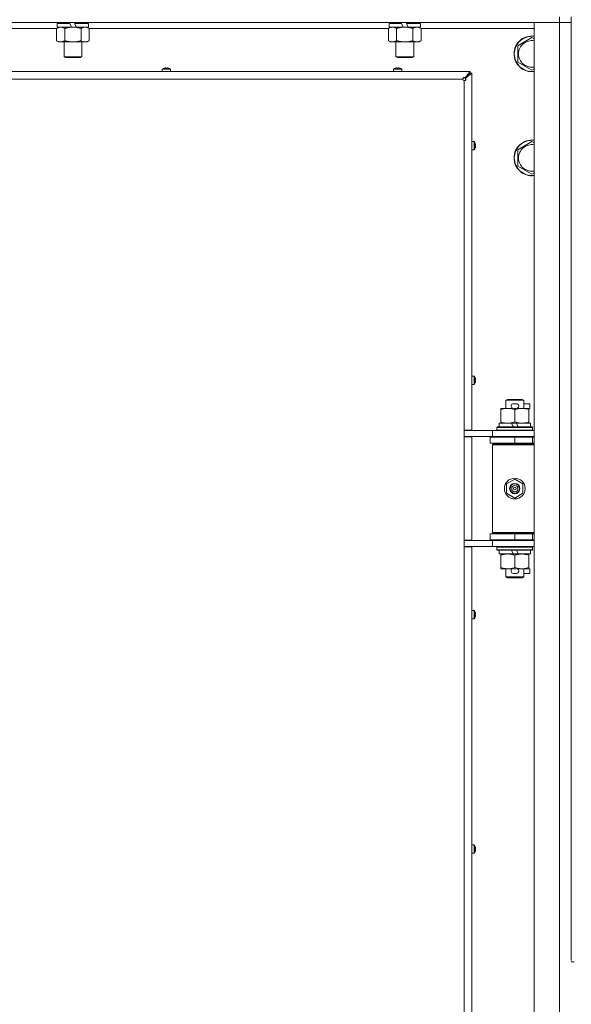
# Model space of a CAD drawing. Units: millimetres. Extents: x 0 to 29931, y -7 to 21000.
# Drawn here: x 17644 to 18015, y 14986 to 15648 of the extents above; entities that cross this region are included whole.
import ezdxf

# ---------------------------------------------------------------- set-up
doc = ezdxf.new("R2010")
doc.units = ezdxf.units.MM
doc.linetypes.add('K5LT_THIN', pattern=[0])
doc.layers.add('R', color=1, linetype='Continuous', true_color=0xff0000)
doc.layers.add('WELDING', color=7, linetype='Continuous', true_color=0xffffff)

msp = doc.modelspace()

# ---------------------------------------------------------------- linework, layer by layer
at = {"layer": 'R', "color": 7, "linetype": 'K5LT_THIN', "lineweight": 18}
for p, q in [((18007, 15650.15), (18007, 15646.15)), ((18015, 15650.15), (18015, 15015.15)), ((18007, 15646.15), (16683, 15646.15)), ((17668.83, 15642.15), (17467.57, 15642.15)), ((17668.83, 15642.3), (17670.3, 15643.15)), ((17668.83, 15642.3), (17668.83, 15634)), ((17669.3, 15645.65), (17669.3, 15643.15)), ((17677.62, 15645.65), (17669.3, 15645.65)), ((17678.79, 15643.15), (17669.3, 15643.15)), ((17673.8, 15646.15), (17673.8, 15645.65)), ((17674.32, 15642.3), (17674.32, 15634)), ((17678.79, 15643.15), (17677.62, 15645.65)), ((17678.79, 15643.15), (17679.8, 15643.15)), ((17679.8, 15643.15), (17682.1, 15643.15)), ((17682.1, 15643.15), (17680.93, 15645.65)), ((17690.3, 15645.65), (17680.93, 15645.65)), ((17690.3, 15643.15), (17682.1, 15643.15)), ((17685.28, 15642.3), (17685.28, 15634)), ((17685.8, 15646.15), (17685.8, 15645.65)), ((17690.77, 15642.3), (17689.3, 15643.15)), ((17690.3, 15645.65), (17690.3, 15643.15)), ((17690.77, 15642.3), (17690.77, 15634)), ((17892.03, 15642.15), (17690.77, 15642.15)), ((17892.03, 15642.3), (17893.5, 15643.15)), ((17892.03, 15642.3), (17892.03, 15634)), ((17892.5, 15645.65), (17892.5, 15643.15)), ((17900.82, 15645.65), (17892.5, 15645.65)), ((17901.99, 15643.15), (17892.5, 15643.15)), ((17897, 15646.15), (17897, 15645.65)), ((17897.52, 15642.3), (17897.52, 15634)), ((17901.99, 15643.15), (17900.82, 15645.65)), ((17901.99, 15643.15), (17903, 15643.15)), ((17903, 15643.15), (17905.3, 15643.15)), ((17905.3, 15643.15), (17904.13, 15645.65)), ((17913.5, 15645.65), (17904.13, 15645.65)), ((17913.5, 15643.15), (17905.3, 15643.15)), ((17908.48, 15642.3), (17908.48, 15634)), ((17909, 15646.15), (17909, 15645.65)), ((17913.97, 15642.3), (17912.5, 15643.15)), ((17913.5, 15645.65), (17913.5, 15643.15)), ((17913.97, 15642.3), (17913.97, 15634)), ((17990, 15642.15), (17913.97, 15642.15)), ((17990, 15646.15), (18007, 15646.15)), ((17990, 13745.15), (17990, 15646.15)), ((18015, 15646.15), (18007, 15646.15)), ((18007, 13745.15), (18007, 15646.15)), ((18007, 15646.15), (18015, 15646.15)), ((17979, 15630.63), (17988.5, 15636.12)), ((17988.5, 15636.12), (17990, 15635.25)), ((17668.83, 15634), (17670.3, 15633.15)), ((17679.8, 15633.15), (17670.3, 15633.15)), ((17673.8, 15633.15), (17673.8, 15623.23)), ((17689.3, 15633.15), (17679.8, 15633.15)), ((17685.8, 15633.15), (17685.8, 15623.23)), ((17690.77, 15634), (17689.3, 15633.15)), ((17892.03, 15634), (17893.5, 15633.15)), ((17903, 15633.15), (17893.5, 15633.15)), ((17897, 15633.15), (17897, 15623.23)), ((17912.5, 15633.15), (17903, 15633.15)), ((17909, 15633.15), (17909, 15623.23)), ((17913.97, 15634), (17912.5, 15633.15)), ((17979, 15625.15), (17979, 15630.63)), ((17685.8, 15623.23), (17673.8, 15623.23)), ((17673.8, 15623.23), (17674.8, 15622.65)), ((17684.8, 15622.65), (17674.8, 15622.65)), ((17685.8, 15623.23), (17684.8, 15622.65)), ((17909, 15623.23), (17897, 15623.23)), ((17897, 15623.23), (17898, 15622.65)), ((17908, 15622.65), (17898, 15622.65)), ((17909, 15623.23), (17908, 15622.65)), ((17979, 15619.67), (17979, 15625.15)), ((17741.39, 15615.55), (17741.39, 15615.56)), ((17742.39, 15615.55), (17742.37, 15615.65)), ((17743.09, 15615.65), (17743.08, 15615.55)), ((17744.08, 15615.56), (17744.08, 15615.55)), ((17896.86, 15615.55), (17896.85, 15615.56)), ((17897.85, 15615.55), (17897.84, 15615.65)), ((17898.56, 15615.65), (17898.55, 15615.55)), ((17899.55, 15615.56), (17899.54, 15615.55)), ((17988.5, 15614.18), (17979, 15619.67)), ((17383, 15613.35), (17947, 15613.35)), ((17739.93, 15614.78), (17739.93, 15613.35)), ((17745.53, 15614.78), (17739.93, 15614.78)), ((17745.53, 15613.35), (17739.93, 15613.35)), ((17745.44, 15614.95), (17740.02, 15614.95)), ((17745.53, 15614.78), (17745.53, 15613.35)), ((17895.4, 15614.78), (17895.4, 15613.35)), ((17901, 15614.78), (17895.4, 15614.78)), ((17901, 15613.35), (17895.4, 15613.35)), ((17900.91, 15614.95), (17895.49, 15614.95)), ((17901, 15614.78), (17901, 15613.35)), ((17943.67, 15609.02), (17947, 15613.35)), ((17943.67, 15608.82), (17947, 15612.15)), ((17947, 15612.15), (17943.67, 15608.82)), ((17943.67, 15609.02), (17943.67, 15608.82)), ((17943.87, 15608.82), (17943.67, 15608.82)), ((17948.2, 15612.15), (17943.87, 15608.82)), ((17947, 15613.35), (17947, 15612.15)), ((17947, 15612.15), (17948.2, 15612.15)), ((17948.2, 15612.15), (17948.2, 15371.9)), ((17990, 15615.05), (17988.5, 15614.18)), ((17942, 15608.15), (17388, 15608.15)), ((17943, 15371.9), (17943, 15607.15)), ((17949.63, 15566.15), (17948.2, 15566.15)), ((17949.63, 15560.55), (17949.63, 15566.15)), ((17949.8, 15560.64), (17949.8, 15566.06)), ((17950.4, 15564.69), (17950.41, 15564.7)), ((17950.4, 15563.7), (17950.5, 15563.71)), ((17950.5, 15562.99), (17950.4, 15563)), ((17979, 15560.63), (17988.5, 15566.12)), ((17988.5, 15566.12), (17990, 15565.25)), ((17949.63, 15560.55), (17948.2, 15560.55)), ((17950.41, 15562), (17950.4, 15562.01)), ((17979, 15555.15), (17979, 15560.63)), ((17979, 15549.67), (17979, 15555.15)), ((17988.5, 15544.18), (17979, 15549.67)), ((17990, 15545.05), (17988.5, 15544.18)), ((17949.63, 15408.39), (17948.2, 15408.39)), ((17949.63, 15402.79), (17949.63, 15408.39)), ((17949.8, 15402.88), (17949.8, 15408.29)), ((17950.4, 15406.93), (17950.41, 15406.93)), ((17950.4, 15405.93), (17950.5, 15405.95)), ((17950.5, 15405.23), (17950.4, 15405.24)), ((17950.41, 15404.24), (17950.4, 15404.24)), ((17949.63, 15402.79), (17948.2, 15402.79)), ((17971, 15392.07), (17972, 15392.65)), ((17983, 15392.07), (17971, 15392.07)), ((17971, 15392.07), (17971, 15386.65)), ((17982, 15392.65), (17972, 15392.65)), ((17983, 15392.07), (17982, 15392.65)), ((17983, 15392.07), (17983, 15386.65)), ((17967.5, 15385.8), (17967.5, 15386.65)), ((17967.5, 15386.65), (17972.25, 15386.65)), ((17967.5, 15385.8), (17967.5, 15377.5)), ((17972.25, 15386.65), (17975.54, 15386.65)), ((17976.1, 15389.75), (17978.1, 15389.75)), ((17976.14, 15386.55), (17978.05, 15386.55)), ((17977, 15385.8), (17977, 15377.5)), ((17978.66, 15386.65), (17981.75, 15386.65)), ((17981.75, 15386.65), (17986.5, 15386.65)), ((17983, 15389.75), (17987.2, 15389.75)), ((17986.5, 15386.65), (17986.5, 15385.8)), ((17986.5, 15386.55), (17987.2, 15386.55)), ((17986.5, 15385.8), (17986.5, 15377.5)), ((17987.2, 15389.75), (17987.2, 15386.55)), ((17966.5, 15376.65), (17966.5, 15374.15)), ((17974.82, 15376.65), (17966.5, 15376.65)), ((17967.5, 15376.65), (17967.5, 15377.5)), ((17975.99, 15374.15), (17974.82, 15376.65)), ((17978.13, 15376.65), (17974.82, 15376.65)), ((17979.3, 15374.15), (17978.13, 15376.65)), ((17987.5, 15376.65), (17978.13, 15376.65)), ((17986.5, 15377.5), (17986.5, 15376.65)), ((17987.5, 15376.65), (17987.5, 15374.15)), ((17948.2, 15371.9), (17943, 15371.9)), ((17943, 15371.9), (17943, 15367.4)), ((17943, 15371.65), (17962, 15371.65)), ((17962, 15371.65), (17990, 15371.65)), ((17962, 15367.65), (17962, 15371.65)), ((17965, 15373.85), (17965.17, 15374.15)), ((17965, 15373.85), (17965, 15371.95)), ((17989, 15373.85), (17965, 15373.85)), ((17989, 15371.95), (17965, 15371.95)), ((17965, 15371.95), (17965.17, 15371.65)), ((17988.83, 15374.15), (17965.17, 15374.15)), ((17989, 15373.85), (17988.83, 15374.15)), ((17989, 15371.95), (17988.83, 15371.65)), ((17989, 15373.85), (17989, 15371.95)), ((17943, 15367.65), (17962, 15367.65)), ((17943, 15297.9), (17943, 15367.4)), ((17948.2, 15367.4), (17943, 15367.4)), ((17947, 15367.4), (17947, 15367.65)), ((17948.2, 15367.4), (17948.2, 15297.9)), ((17960.5, 15367.15), (17977, 15367.15)), ((17960.5, 15363.15), (17960.5, 15367.15)), ((17962, 15367.65), (17990, 15367.65)), ((17971, 15367.65), (17971, 15367.15)), ((17977, 15363.15), (17977, 15367.15)), ((17977, 15367.15), (17989, 15367.15)), ((17983, 15367.65), (17983, 15367.15)), ((17989, 15363.15), (17989, 15367.15)), ((17989, 15367.15), (17990, 15367.15)), ((17960.5, 15363.15), (17977, 15363.15)), ((17962, 15362.15), (17962.5, 15362.65)), ((17962, 15362.15), (17962, 15303.15)), ((17990, 15362.15), (17962, 15362.15)), ((17990, 15362.65), (17962.5, 15362.65)), ((17971, 15363.15), (17971, 15362.65)), ((17977, 15363.15), (17989, 15363.15)), ((17983, 15363.15), (17983, 15362.65)), ((17989, 15363.15), (17990, 15363.15)), ((17971.5, 15335.83), (17977, 15339)), ((17977, 15339), (17982.5, 15335.83)), ((17971.5, 15329.47), (17971.5, 15335.83)), ((17982.5, 15335.83), (17982.5, 15329.47)), ((17977, 15326.3), (17971.5, 15329.47)), ((17982.5, 15329.47), (17977, 15326.3)), ((17943, 15297.9), (17943, 15293.4)), ((17948.2, 15297.9), (17943, 15297.9)), ((17962, 15297.65), (17943, 15297.65)), ((17947, 15297.65), (17947, 15297.9)), ((17977, 15302.15), (17960.5, 15302.15)), ((17960.5, 15302.15), (17960.5, 15298.15)), ((17977, 15298.15), (17960.5, 15298.15)), ((17990, 15303.15), (17962, 15303.15)), ((17962, 15303.15), (17962.5, 15302.65)), ((17962, 15297.65), (17962, 15293.65)), ((17990, 15297.65), (17962, 15297.65)), ((17990, 15302.65), (17962.5, 15302.65)), ((17971, 15302.65), (17971, 15302.15)), ((17971, 15298.15), (17971, 15297.65)), ((17989, 15302.15), (17977, 15302.15)), ((17977, 15302.15), (17977, 15298.15)), ((17989, 15298.15), (17977, 15298.15)), ((17983, 15302.65), (17983, 15302.15)), ((17983, 15298.15), (17983, 15297.65)), ((17990, 15302.15), (17989, 15302.15)), ((17989, 15302.15), (17989, 15298.15)), ((17990, 15298.15), (17989, 15298.15)), ((17962, 15293.65), (17943, 15293.65)), ((17943, 14734.9), (17943, 15293.4)), ((17948.2, 15293.4), (17943, 15293.4)), ((17948.2, 15293.4), (17948.2, 14734.9)), ((17990, 15293.65), (17962, 15293.65)), ((17965, 15293.35), (17965.17, 15293.65)), ((17965, 15293.35), (17965, 15291.45)), ((17989, 15293.35), (17965, 15293.35)), ((17989, 15291.45), (17965, 15291.45)), ((17965, 15291.45), (17965.17, 15291.15)), ((17988.83, 15291.15), (17965.17, 15291.15)), ((17966.5, 15291.15), (17966.5, 15288.65)), ((17975.99, 15288.65), (17974.82, 15291.15)), ((17979.3, 15288.65), (17978.13, 15291.15)), ((17987.5, 15291.15), (17987.5, 15288.65)), ((17989, 15293.35), (17988.83, 15293.65)), ((17989, 15291.45), (17988.83, 15291.15)), ((17989, 15293.35), (17989, 15291.45)), ((17975.99, 15288.65), (17966.5, 15288.65)), ((17967.5, 15287.8), (17967.5, 15288.65)), ((17967.5, 15287.8), (17967.5, 15279.5)), ((17975.99, 15288.65), (17979.3, 15288.65)), ((17977, 15287.8), (17977, 15279.5)), ((17987.5, 15288.65), (17979.3, 15288.65)), ((17986.5, 15288.65), (17986.5, 15287.8)), ((17986.5, 15287.8), (17986.5, 15279.5)), ((17967.5, 15278.65), (17967.5, 15279.5)), ((17972.25, 15278.65), (17967.5, 15278.65)), ((17971, 15278.65), (17971, 15273.23)), ((17975.54, 15278.65), (17972.25, 15278.65)), ((17976.14, 15278.75), (17978.05, 15278.75)), ((17986.5, 15278.65), (17978.66, 15278.65)), ((17983, 15278.65), (17983, 15273.23)), ((17986.5, 15279.5), (17986.5, 15278.65)), ((17986.5, 15278.75), (17987.2, 15278.75)), ((17987.2, 15278.75), (17987.2, 15275.55)), ((17983, 15273.23), (17971, 15273.23)), ((17971, 15273.23), (17972, 15272.65)), ((17982, 15272.65), (17972, 15272.65)), ((17976.1, 15275.55), (17978.1, 15275.55)), ((17983, 15273.23), (17982, 15272.65)), ((17983, 15275.55), (17987.2, 15275.55)), ((17949.63, 15250.62), (17948.2, 15250.62)), ((17948.2, 15245.02), (17948.2, 15250.62)), ((17949.63, 15245.02), (17948.2, 15245.02)), ((17949.63, 15245.02), (17949.63, 15250.62)), ((17949.8, 15245.11), (17949.8, 15250.53)), ((17950.4, 15249.16), (17950.41, 15249.17)), ((17950.4, 15248.17), (17950.5, 15248.18)), ((17950.5, 15247.46), (17950.4, 15247.48)), ((17950.41, 15246.47), (17950.4, 15246.48)), ((17949.63, 15092.86), (17948.2, 15092.86)), ((17948.2, 15087.26), (17948.2, 15092.86)), ((17949.63, 15087.26), (17949.63, 15092.86)), ((17949.8, 15087.35), (17949.8, 15092.77)), ((17949.63, 15087.26), (17948.2, 15087.26)), ((17950.4, 15091.4), (17950.41, 15091.41)), ((17950.4, 15090.41), (17950.5, 15090.42)), ((17950.5, 15089.7), (17950.4, 15089.71)), ((17950.41, 15088.71), (17950.4, 15088.72)), ((18017, 15014.15), (18015, 15014.15))]:
    msp.add_line(p, q, dxfattribs=at)
for radius in [7, 3.49, 3.49, 3.25, 3.19, 3.19, 2.1, 0.9]:
    msp.add_circle((17977, 15332.65), radius, dxfattribs=at)
for centre, radius, start, end in [((17988.5, 15625.15), 12, 82.81924, 180), ((17988.5, 15625.15), 11.83, 82.71351, 180), ((17988.5, 15625.15), 8.97, 80.37625, 180), ((17988.5, 15625.15), 12, 180, 277.18076), ((17988.5, 15625.15), 11.83, 180, 277.28649), ((17988.5, 15625.15), 8.97, 180, 279.62375), ((17742.73, 15610.75), 5, 105.63841, 122.79717), ((17742.73, 15610.75), 5, 57.20283, 74.36159), ((17898.2, 15610.75), 5, 105.63841, 122.79717), ((17898.2, 15610.75), 5, 57.20283, 74.36159), ((17740.13, 15614.78), 0.2, 122.79717, 180), ((17745.33, 15614.78), 0.2, 0, 57.20283), ((17895.6, 15614.78), 0.2, 122.79717, 180), ((17900.8, 15614.78), 0.2, 0, 57.20283), ((17943, 15608.15), 1, 180, 270), ((17949.63, 15565.95), 0.2, 32.79717, 90), ((17945.6, 15563.35), 5, 15.63841, 32.79717), ((17988.5, 15555.15), 12, 82.81924, 180), ((17988.5, 15555.15), 11.83, 82.71351, 180), ((17988.5, 15555.15), 8.97, 80.37625, 180), ((17949.63, 15560.75), 0.2, 270, 327.20283), ((17945.6, 15563.35), 5, 327.20283, 344.36159), ((17988.5, 15555.15), 12, 180, 277.18076), ((17988.5, 15555.15), 11.83, 180, 277.28649), ((17988.5, 15555.15), 8.97, 180, 279.62375), ((17949.63, 15408.19), 0.2, 32.79717, 90), ((17945.6, 15405.59), 5, 15.63841, 32.79717), ((17945.6, 15405.59), 5, 327.20283, 344.36159), ((17949.63, 15402.99), 0.2, 270, 327.20283), ((17976.1, 15388.15), 1.6, 90, 249.63587), ((17978.1, 15388.15), 1.6, 290.36413, 90), ((17989, 15359.15), 4, 90, 118.95665), ((17989, 15306.15), 4, 241.0466, 270), ((17976.1, 15277.15), 1.6, 110.36413, 270), ((17978.1, 15277.15), 1.6, 270, 69.63587), ((17949.63, 15250.42), 0.2, 32.79717, 90), ((17949.63, 15245.22), 0.2, 270, 327.20283), ((17945.6, 15247.82), 5, 15.63841, 32.79717), ((17945.6, 15247.82), 5, 327.20283, 344.36159), ((17949.63, 15092.66), 0.2, 32.79717, 90), ((17945.6, 15090.06), 5, 15.63841, 32.79717), ((17949.63, 15087.46), 0.2, 270, 327.20283), ((17945.6, 15090.06), 5, 327.20283, 344.36159)]:
    msp.add_arc(centre, radius, start, end, dxfattribs=at)
for centre, major_axis, ratio, start_param, end_param in [((17742.73, 15610.8), (-4.99, 0), 0.989534, 4.899268, 4.984755), ((17742.73, 15610.8), (-4.99, 0), 0.989534, 4.899268, 4.984755), ((17742.73, 15611.34), (-4.86, 0), 0.870724, 4.640976, 4.783802), ((17742.73, 15611.34), (-4.86, 0), 0.870724, 4.712389, 4.783802), ((17742.73, 15611.34), (-4.86, 0), 0.870724, 4.640976, 4.712389), ((17742.73, 15610.8), (-4.99, 0), 0.989534, 4.440023, 4.52551), ((17742.73, 15610.8), (-4.99, 0), 0.989534, 4.440023, 4.52551), ((17898.2, 15610.8), (-4.99, 0), 0.989534, 4.899268, 4.984755), ((17898.2, 15610.8), (-4.99, 0), 0.989534, 4.899268, 4.984755), ((17898.2, 15611.34), (-4.86, 0), 0.870724, 4.640976, 4.783802), ((17898.2, 15611.34), (-4.86, 0), 0.870724, 4.712389, 4.783802), ((17898.2, 15611.34), (-4.86, 0), 0.870724, 4.640976, 4.712389), ((17898.2, 15610.8), (-4.99, 0), 0.989534, 4.440023, 4.52551), ((17898.2, 15610.8), (-4.99, 0), 0.989534, 4.440023, 4.52551), ((17945.65, 15563.35), (0, 4.99), 0.989534, 4.899268, 4.984755), ((17945.65, 15563.35), (0, 4.99), 0.989534, 4.899268, 4.984755), ((17946.19, 15563.35), (0, 4.86), 0.870724, 4.712389, 4.783802), ((17946.19, 15563.35), (0, 4.86), 0.870724, 4.640976, 4.783802), ((17946.19, 15563.35), (0, 4.86), 0.870724, 4.640976, 4.712389), ((17945.65, 15563.35), (0, 4.99), 0.989534, 4.440023, 4.52551), ((17945.65, 15563.35), (0, 4.99), 0.989534, 4.440023, 4.52551), ((17945.65, 15405.59), (0, 4.99), 0.989534, 4.899268, 4.984755), ((17945.65, 15405.59), (0, 4.99), 0.989534, 4.899268, 4.984755), ((17946.19, 15405.59), (0, 4.86), 0.870724, 4.712389, 4.783802), ((17946.19, 15405.59), (0, 4.86), 0.870724, 4.640976, 4.783802), ((17946.19, 15405.59), (0, 4.86), 0.870724, 4.640976, 4.712389), ((17945.65, 15405.59), (0, 4.99), 0.989534, 4.440023, 4.52551), ((17945.65, 15405.59), (0, 4.99), 0.989534, 4.440023, 4.52551), ((17945.65, 15247.82), (0, 4.99), 0.989534, 4.899268, 4.984755), ((17945.65, 15247.82), (0, 4.99), 0.989534, 4.899268, 4.984755), ((17946.19, 15247.82), (0, 4.86), 0.870724, 4.712389, 4.783802), ((17946.19, 15247.82), (0, 4.86), 0.870724, 4.640976, 4.783802), ((17946.19, 15247.82), (0, 4.86), 0.870724, 4.640976, 4.712389), ((17945.65, 15247.82), (0, 4.99), 0.989534, 4.440023, 4.52551), ((17945.65, 15247.82), (0, 4.99), 0.989534, 4.440023, 4.52551), ((17945.65, 15090.06), (0, 4.99), 0.989534, 4.899268, 4.984755), ((17945.65, 15090.06), (0, 4.99), 0.989534, 4.899268, 4.984755), ((17946.19, 15090.06), (0, 4.86), 0.870724, 4.712389, 4.783802), ((17946.19, 15090.06), (0, 4.86), 0.870724, 4.640976, 4.783802), ((17946.19, 15090.06), (0, 4.86), 0.870724, 4.640976, 4.712389), ((17945.65, 15090.06), (0, 4.99), 0.989534, 4.440023, 4.52551), ((17945.65, 15090.06), (0, 4.99), 0.989534, 4.440023, 4.52551)]:
    msp.add_ellipse(centre, major_axis=major_axis, ratio=ratio, start_param=start_param, end_param=end_param, dxfattribs=at)
at = {"layer": 'WELDING', "color": 7, "linetype": 'K5LT_THIN', "lineweight": 18}
for points, knots in [([(17671.57, 15643.15), (17671.45, 15643.15), (17671.2, 15643.14), (17670.83, 15643.09), (17670.46, 15643.01), (17670, 15642.87), (17669.46, 15642.64), (17669.03, 15642.42), (17668.83, 15642.3)], [0, 0, 0, 0, 1.192024, 2.404251, 3.60809, 4.765234, 6.955738, 9, 9, 9, 9]), ([(17674.32, 15642.3), (17674.03, 15642.47), (17673.59, 15642.69), (17673.03, 15642.9), (17672.64, 15643.02), (17672.29, 15643.09), (17671.93, 15643.14), (17671.69, 15643.15), (17671.57, 15643.15)], [0, 0, 0, 0, 2.905563, 4.375924, 5.511195, 6.679161, 7.850161, 9, 9, 9, 9]), ([(17679.8, 15643.15), (17679.74, 15643.15), (17679.62, 15643.15), (17679.44, 15643.15), (17679.27, 15643.14), (17679.09, 15643.14), (17678.91, 15643.13), (17678.68, 15643.11), (17678.26, 15643.08), (17677.79, 15643.03), (17677.32, 15642.97), (17676.97, 15642.91), (17676.61, 15642.85), (17676.25, 15642.78), (17675.89, 15642.7), (17675.55, 15642.63), (17675.23, 15642.55), (17674.92, 15642.47), (17674.62, 15642.39), (17674.42, 15642.33), (17674.32, 15642.3)], [0, 0, 0, 0, 0.13683, 0.27366, 0.41049, 0.54732, 0.68415, 0.820981, 1.094641, 1.641961, 1.915621, 2.189281, 2.472595, 2.755908, 3.039221, 3.322535, 3.565256, 3.807977, 4.050698, 4.293419, 4.293419, 4.293419, 4.293419]), ([(17685.28, 15642.3), (17685.18, 15642.33), (17684.92, 15642.41), (17684.57, 15642.5), (17684.25, 15642.58), (17683.93, 15642.65), (17683.57, 15642.74), (17683.22, 15642.81), (17682.98, 15642.85), (17682.75, 15642.89), (17682.47, 15642.94), (17682.04, 15643), (17681.58, 15643.06), (17681.08, 15643.1), (17680.72, 15643.13), (17680.44, 15643.14), (17680.23, 15643.14), (17680.01, 15643.15), (17679.87, 15643.15), (17679.8, 15643.15)], [0, 0, 0, 0, 0.253231, 0.633077, 0.823001, 1.012924, 1.39277, 1.683866, 1.829413, 1.974961, 2.22598, 2.476999, 2.979038, 3.307633, 3.636228, 3.800526, 3.964824, 4.129121, 4.293419, 4.293419, 4.293419, 4.293419]), ([(17688.03, 15643.15), (17687.9, 15643.15), (17687.65, 15643.14), (17687.28, 15643.09), (17686.92, 15643.01), (17686.45, 15642.87), (17685.91, 15642.64), (17685.49, 15642.42), (17685.28, 15642.3)], [0, 0, 0, 0, 1.192024, 2.404251, 3.60809, 4.765234, 6.955738, 9, 9, 9, 9]), ([(17690.77, 15642.3), (17690.48, 15642.47), (17690.05, 15642.69), (17689.48, 15642.9), (17689.1, 15643.02), (17688.74, 15643.09), (17688.38, 15643.14), (17688.15, 15643.15), (17688.03, 15643.15)], [0, 0, 0, 0, 2.905563, 4.375924, 5.511195, 6.679161, 7.850161, 9, 9, 9, 9]), ([(17894.77, 15643.15), (17894.65, 15643.15), (17894.4, 15643.14), (17894.03, 15643.09), (17893.66, 15643.01), (17893.2, 15642.87), (17892.66, 15642.64), (17892.23, 15642.42), (17892.03, 15642.3)], [0, 0, 0, 0, 1.192024, 2.404251, 3.60809, 4.765234, 6.955738, 9, 9, 9, 9]), ([(17897.52, 15642.3), (17897.23, 15642.47), (17896.79, 15642.69), (17896.23, 15642.9), (17895.84, 15643.02), (17895.49, 15643.09), (17895.13, 15643.14), (17894.89, 15643.15), (17894.77, 15643.15)], [0, 0, 0, 0, 2.905563, 4.375924, 5.511195, 6.679161, 7.850161, 9, 9, 9, 9]), ([(17903, 15643.15), (17902.94, 15643.15), (17902.82, 15643.15), (17902.64, 15643.15), (17902.47, 15643.14), (17902.29, 15643.14), (17902.11, 15643.13), (17901.88, 15643.11), (17901.46, 15643.08), (17900.99, 15643.03), (17900.52, 15642.97), (17900.17, 15642.91), (17899.81, 15642.85), (17899.45, 15642.78), (17899.09, 15642.7), (17898.75, 15642.63), (17898.43, 15642.55), (17898.12, 15642.47), (17897.82, 15642.39), (17897.62, 15642.33), (17897.52, 15642.3)], [0, 0, 0, 0, 0.13683, 0.27366, 0.41049, 0.54732, 0.68415, 0.820981, 1.094641, 1.641961, 1.915621, 2.189281, 2.472595, 2.755908, 3.039221, 3.322535, 3.565256, 3.807977, 4.050698, 4.293419, 4.293419, 4.293419, 4.293419]), ([(17908.48, 15642.3), (17908.38, 15642.33), (17908.12, 15642.41), (17907.77, 15642.5), (17907.45, 15642.58), (17907.13, 15642.65), (17906.77, 15642.74), (17906.42, 15642.81), (17906.18, 15642.85), (17905.95, 15642.89), (17905.67, 15642.94), (17905.24, 15643), (17904.78, 15643.06), (17904.28, 15643.1), (17903.92, 15643.13), (17903.64, 15643.14), (17903.43, 15643.14), (17903.21, 15643.15), (17903.07, 15643.15), (17903, 15643.15)], [0, 0, 0, 0, 0.253231, 0.633077, 0.823001, 1.012924, 1.39277, 1.683866, 1.829413, 1.974961, 2.22598, 2.476999, 2.979038, 3.307633, 3.636228, 3.800526, 3.964824, 4.129121, 4.293419, 4.293419, 4.293419, 4.293419]), ([(17911.23, 15643.15), (17911.1, 15643.15), (17910.85, 15643.14), (17910.48, 15643.09), (17910.12, 15643.01), (17909.65, 15642.87), (17909.11, 15642.64), (17908.69, 15642.42), (17908.48, 15642.3)], [0, 0, 0, 0, 1.192024, 2.404251, 3.60809, 4.765234, 6.955738, 9, 9, 9, 9]), ([(17913.97, 15642.3), (17913.68, 15642.47), (17913.25, 15642.69), (17912.68, 15642.9), (17912.3, 15643.02), (17911.94, 15643.09), (17911.58, 15643.14), (17911.35, 15643.15), (17911.23, 15643.15)], [0, 0, 0, 0, 2.905563, 4.375924, 5.511195, 6.679161, 7.850161, 9, 9, 9, 9]), ([(17668.83, 15634), (17669.15, 15633.81), (17669.62, 15633.58), (17670.2, 15633.37), (17670.54, 15633.27), (17670.84, 15633.21), (17671.19, 15633.16), (17671.54, 15633.14), (17671.9, 15633.16), (17672.21, 15633.2), (17672.54, 15633.26), (17672.99, 15633.38), (17673.6, 15633.61), (17674.06, 15633.85), (17674.32, 15634)], [0, 0, 0, 0, 2.72415, 3.912285, 4.716446, 5.530362, 6.353984, 7.500189, 8.40607, 9.211142, 9.998759, 11.128707, 12.847273, 15, 15, 15, 15]), ([(17674.32, 15634), (17674.38, 15633.98), (17674.5, 15633.95), (17674.68, 15633.89), (17674.87, 15633.84), (17675.11, 15633.78), (17675.42, 15633.7), (17675.76, 15633.62), (17676.07, 15633.56), (17676.35, 15633.5), (17676.58, 15633.46), (17676.76, 15633.42), (17676.97, 15633.39), (17677.26, 15633.34), (17677.62, 15633.29), (17677.99, 15633.25), (17678.47, 15633.2), (17678.96, 15633.17), (17679.44, 15633.15), (17679.68, 15633.15), (17679.8, 15633.15)], [0, 0, 0, 0, 0.14736, 0.294719, 0.442079, 0.589439, 0.884158, 1.178877, 1.396237, 1.613598, 1.830958, 1.939638, 2.048318, 2.328827, 2.609337, 2.889846, 3.170356, 3.731374, 4.011884, 4.292393, 4.292393, 4.292393, 4.292393]), ([(17679.8, 15633.15), (17679.98, 15633.15), (17680.35, 15633.16), (17680.9, 15633.18), (17681.45, 15633.23), (17681.94, 15633.29), (17682.3, 15633.34), (17682.53, 15633.37), (17682.7, 15633.4), (17682.88, 15633.43), (17683.05, 15633.46), (17683.22, 15633.49), (17683.41, 15633.53), (17683.63, 15633.58), (17683.95, 15633.65), (17684.26, 15633.72), (17684.58, 15633.8), (17684.81, 15633.87), (17685.05, 15633.93), (17685.21, 15633.98), (17685.28, 15634)], [0, 0, 0, 0, 0.426692, 0.853385, 1.280077, 1.70677, 1.976977, 2.112081, 2.247185, 2.382289, 2.517392, 2.652496, 2.7876, 2.975699, 3.163798, 3.539996, 3.728096, 3.916195, 4.104294, 4.292393, 4.292393, 4.292393, 4.292393]), ([(17685.28, 15634), (17685.61, 15633.81), (17686.08, 15633.58), (17686.65, 15633.37), (17687, 15633.27), (17687.3, 15633.21), (17687.64, 15633.16), (17688, 15633.14), (17688.35, 15633.16), (17688.66, 15633.2), (17689, 15633.26), (17689.44, 15633.38), (17690.05, 15633.61), (17690.51, 15633.85), (17690.77, 15634)], [0, 0, 0, 0, 2.72415, 3.912285, 4.716446, 5.530362, 6.353984, 7.500189, 8.40607, 9.211142, 9.998759, 11.128707, 12.847273, 15, 15, 15, 15]), ([(17892.03, 15634), (17892.35, 15633.81), (17892.82, 15633.58), (17893.4, 15633.37), (17893.74, 15633.27), (17894.04, 15633.21), (17894.39, 15633.16), (17894.74, 15633.14), (17895.1, 15633.16), (17895.41, 15633.2), (17895.74, 15633.26), (17896.19, 15633.38), (17896.8, 15633.61), (17897.26, 15633.85), (17897.52, 15634)], [0, 0, 0, 0, 2.72415, 3.912285, 4.716446, 5.530362, 6.353984, 7.500189, 8.40607, 9.211142, 9.998759, 11.128707, 12.847273, 15, 15, 15, 15]), ([(17897.52, 15634), (17897.58, 15633.98), (17897.7, 15633.95), (17897.88, 15633.89), (17898.07, 15633.84), (17898.31, 15633.78), (17898.62, 15633.7), (17898.96, 15633.62), (17899.27, 15633.56), (17899.55, 15633.5), (17899.78, 15633.46), (17899.96, 15633.42), (17900.17, 15633.39), (17900.46, 15633.34), (17900.82, 15633.29), (17901.19, 15633.25), (17901.67, 15633.2), (17902.16, 15633.17), (17902.64, 15633.15), (17902.88, 15633.15), (17903, 15633.15)], [0, 0, 0, 0, 0.14736, 0.294719, 0.442079, 0.589439, 0.884158, 1.178877, 1.396237, 1.613598, 1.830958, 1.939638, 2.048318, 2.328827, 2.609337, 2.889846, 3.170356, 3.731374, 4.011884, 4.292393, 4.292393, 4.292393, 4.292393]), ([(17903, 15633.15), (17903.18, 15633.15), (17903.55, 15633.16), (17904.1, 15633.18), (17904.65, 15633.23), (17905.14, 15633.29), (17905.5, 15633.34), (17905.73, 15633.37), (17905.9, 15633.4), (17906.08, 15633.43), (17906.25, 15633.46), (17906.42, 15633.49), (17906.61, 15633.53), (17906.83, 15633.58), (17907.15, 15633.65), (17907.46, 15633.72), (17907.78, 15633.8), (17908.01, 15633.87), (17908.25, 15633.93), (17908.41, 15633.98), (17908.48, 15634)], [0, 0, 0, 0, 0.426692, 0.853385, 1.280077, 1.70677, 1.976977, 2.112081, 2.247185, 2.382289, 2.517392, 2.652496, 2.7876, 2.975699, 3.163798, 3.539996, 3.728096, 3.916195, 4.104294, 4.292393, 4.292393, 4.292393, 4.292393]), ([(17908.48, 15634), (17908.81, 15633.81), (17909.28, 15633.58), (17909.85, 15633.37), (17910.2, 15633.27), (17910.5, 15633.21), (17910.84, 15633.16), (17911.2, 15633.14), (17911.55, 15633.16), (17911.86, 15633.2), (17912.2, 15633.26), (17912.64, 15633.38), (17913.25, 15633.61), (17913.71, 15633.85), (17913.97, 15634)], [0, 0, 0, 0, 2.72415, 3.912285, 4.716446, 5.530362, 6.353984, 7.500189, 8.40607, 9.211142, 9.998759, 11.128707, 12.847273, 15, 15, 15, 15]), ([(17942, 15608.15), (17942, 15608.22), (17942.01, 15608.36), (17942.06, 15608.55), (17942.12, 15608.72), (17942.2, 15608.87), (17942.31, 15609), (17942.43, 15609.12), (17942.57, 15609.21), (17942.72, 15609.27), (17942.87, 15609.31), (17943.02, 15609.32), (17943.18, 15609.3), (17943.32, 15609.26), (17943.46, 15609.19), (17943.57, 15609.11), (17943.64, 15609.05), (17943.67, 15609.02)], [0, 0, 0, 0, 1.470867, 2.756302, 3.913126, 5.112062, 6.359704, 7.595701, 8.829867, 10.050416, 11.257472, 12.455125, 13.649414, 14.853025, 16.044355, 17.09644, 18, 18, 18, 18]), ([(17942, 15608.15), (17942, 15608.21), (17942.01, 15608.32), (17942.06, 15608.47), (17942.13, 15608.6), (17942.22, 15608.72), (17942.33, 15608.82), (17942.46, 15608.91), (17942.61, 15608.98), (17942.77, 15609.03), (17942.93, 15609.05), (17943.09, 15609.05), (17943.25, 15609.02), (17943.41, 15608.97), (17943.55, 15608.91), (17943.63, 15608.85), (17943.67, 15608.82)], [0, 0, 0, 0, 1.431968, 2.683968, 3.812303, 4.983484, 6.206496, 7.424194, 8.64762, 9.864829, 11.074261, 12.279315, 13.489232, 14.680729, 15.853079, 17, 17, 17, 17]), ([(17943.67, 15608.82), (17943.71, 15608.77), (17943.78, 15608.67), (17943.84, 15608.5), (17943.88, 15608.34), (17943.9, 15608.18), (17943.89, 15608.02), (17943.86, 15607.86), (17943.81, 15607.7), (17943.73, 15607.56), (17943.64, 15607.44), (17943.52, 15607.33), (17943.39, 15607.24), (17943.25, 15607.19), (17943.12, 15607.16), (17943.04, 15607.15), (17943, 15607.15)], [0, 0, 0, 0, 1.502176, 2.810833, 3.971347, 5.157416, 6.374463, 7.578465, 8.792784, 10.013189, 11.236206, 12.450171, 13.65881, 14.963383, 16.078753, 17, 17, 17, 17]), ([(17943.87, 15608.82), (17943.92, 15608.77), (17944, 15608.67), (17944.09, 15608.52), (17944.14, 15608.37), (17944.17, 15608.22), (17944.17, 15608.07), (17944.14, 15607.92), (17944.08, 15607.77), (17944, 15607.63), (17943.9, 15607.5), (17943.77, 15607.39), (17943.62, 15607.3), (17943.45, 15607.22), (17943.28, 15607.18), (17943.13, 15607.15), (17943.04, 15607.15), (17943, 15607.15)], [0, 0, 0, 0, 1.504505, 2.81434, 3.972756, 5.153591, 6.361741, 7.555487, 8.761047, 9.978755, 11.210245, 12.448996, 13.683637, 14.911265, 16.210718, 17.240384, 18, 18, 18, 18]), ([(17972.25, 15386.65), (17971.94, 15386.65), (17971.33, 15386.63), (17970.56, 15386.54), (17969.7, 15386.4), (17968.73, 15386.18), (17967.91, 15385.94), (17967.5, 15385.8)], [0, 0, 0, 0, 1.523216, 3.057663, 3.814901, 5.878539, 8, 8, 8, 8]), ([(17977, 15385.8), (17976.57, 15385.94), (17975.83, 15386.17), (17974.82, 15386.4), (17974, 15386.53), (17973.26, 15386.62), (17972.68, 15386.65), (17972.34, 15386.65), (17972.25, 15386.65)], [0, 0, 0, 0, 2.494996, 4.309231, 5.73815, 7.133977, 8.472011, 9, 9, 9, 9]), ([(17981.75, 15386.65), (17981.54, 15386.65), (17981.1, 15386.64), (17980.46, 15386.59), (17979.83, 15386.51), (17979.02, 15386.37), (17978.08, 15386.14), (17977.35, 15385.92), (17977, 15385.8)], [0, 0, 0, 0, 1.192024, 2.404251, 3.60809, 4.765234, 6.955738, 9, 9, 9, 9]), ([(17986.5, 15385.8), (17986, 15385.97), (17985.25, 15386.19), (17984.27, 15386.4), (17983.61, 15386.52), (17982.99, 15386.59), (17982.37, 15386.64), (17981.95, 15386.65), (17981.75, 15386.65)], [0, 0, 0, 0, 2.905563, 4.375924, 5.511195, 6.679161, 7.850161, 9, 9, 9, 9]), ([(17967.5, 15377.5), (17968.08, 15377.31), (17968.92, 15377.06), (17970.03, 15376.84), (17970.76, 15376.73), (17971.49, 15376.67), (17971.98, 15376.65), (17972.25, 15376.65)], [0, 0, 0, 0, 3.005828, 4.318193, 5.5895, 6.632109, 8, 8, 8, 8]), ([(17972.25, 15376.65), (17972.57, 15376.65), (17973.11, 15376.67), (17973.96, 15376.76), (17974.87, 15376.91), (17975.92, 15377.16), (17976.65, 15377.38), (17977, 15377.5)], [0, 0, 0, 0, 1.597458, 2.676777, 4.235764, 6.182879, 8, 8, 8, 8]), ([(17977, 15377.5), (17977.56, 15377.31), (17978.37, 15377.08), (17979.37, 15376.87), (17979.97, 15376.77), (17980.49, 15376.71), (17981.08, 15376.66), (17981.7, 15376.64), (17982.31, 15376.66), (17982.76, 15376.69), (17983.26, 15376.74), (17983.9, 15376.83), (17985.04, 15377.05), (17985.92, 15377.31), (17986.5, 15377.5)], [0, 0, 0, 0, 2.72415, 3.912285, 4.716446, 5.530362, 6.353984, 7.500189, 8.40607, 9.211142, 9.605533, 10.761675, 12.184093, 15, 15, 15, 15]), ([(17972.25, 15288.65), (17971.94, 15288.65), (17971.33, 15288.63), (17970.56, 15288.54), (17969.7, 15288.4), (17968.73, 15288.18), (17967.91, 15287.94), (17967.5, 15287.8)], [0, 0, 0, 0, 1.523216, 3.057663, 3.814901, 5.878539, 8, 8, 8, 8]), ([(17977, 15287.8), (17976.57, 15287.94), (17975.83, 15288.17), (17974.82, 15288.4), (17974, 15288.53), (17973.26, 15288.62), (17972.68, 15288.65), (17972.34, 15288.65), (17972.25, 15288.65)], [0, 0, 0, 0, 2.494996, 4.309231, 5.73815, 7.133977, 8.472011, 9, 9, 9, 9]), ([(17981.75, 15288.65), (17981.54, 15288.65), (17981.1, 15288.64), (17980.46, 15288.59), (17979.83, 15288.51), (17979.02, 15288.37), (17978.08, 15288.14), (17977.35, 15287.92), (17977, 15287.8)], [0, 0, 0, 0, 1.192024, 2.404251, 3.60809, 4.765234, 6.955738, 9, 9, 9, 9]), ([(17986.5, 15287.8), (17986, 15287.97), (17985.25, 15288.19), (17984.27, 15288.4), (17983.61, 15288.52), (17982.99, 15288.59), (17982.37, 15288.64), (17981.95, 15288.65), (17981.75, 15288.65)], [0, 0, 0, 0, 2.905563, 4.375924, 5.511195, 6.679161, 7.850161, 9, 9, 9, 9]), ([(17967.5, 15279.5), (17968.08, 15279.31), (17968.92, 15279.06), (17970.03, 15278.84), (17970.76, 15278.73), (17971.49, 15278.67), (17971.98, 15278.65), (17972.25, 15278.65)], [0, 0, 0, 0, 3.005828, 4.318193, 5.5895, 6.632109, 8, 8, 8, 8]), ([(17972.25, 15278.65), (17972.57, 15278.65), (17973.11, 15278.67), (17973.96, 15278.76), (17974.87, 15278.91), (17975.92, 15279.16), (17976.65, 15279.38), (17977, 15279.5)], [0, 0, 0, 0, 1.597458, 2.676777, 4.235764, 6.182879, 8, 8, 8, 8]), ([(17977, 15279.5), (17977.56, 15279.31), (17978.37, 15279.08), (17979.37, 15278.87), (17979.97, 15278.77), (17980.49, 15278.71), (17981.08, 15278.66), (17981.7, 15278.64), (17982.31, 15278.66), (17982.76, 15278.69), (17983.26, 15278.74), (17983.9, 15278.83), (17985.04, 15279.05), (17985.92, 15279.31), (17986.5, 15279.5)], [0, 0, 0, 0, 2.72415, 3.912285, 4.716446, 5.530362, 6.353984, 7.500189, 8.40607, 9.211142, 9.605533, 10.761675, 12.184093, 15, 15, 15, 15])]:
    msp.add_open_spline(points, degree=3, knots=knots, dxfattribs=at)
for points in [[(17741.81, 15615.65), (17741.95, 15615.67), (17742.09, 15615.69), (17742.24, 15615.7)], [(17742.24, 15615.7), (17742.09, 15615.69), (17741.95, 15615.67), (17741.81, 15615.65)], [(17742.37, 15615.65), (17742.33, 15615.67), (17742.28, 15615.69), (17742.24, 15615.7)], [(17742.24, 15615.7), (17742.28, 15615.69), (17742.33, 15615.67), (17742.37, 15615.65)], [(17743.09, 15615.65), (17743.14, 15615.67), (17743.19, 15615.69), (17743.23, 15615.7)], [(17743.23, 15615.7), (17743.19, 15615.69), (17743.14, 15615.67), (17743.09, 15615.65)], [(17743.23, 15615.7), (17743.37, 15615.69), (17743.52, 15615.67), (17743.66, 15615.65)], [(17743.66, 15615.65), (17743.52, 15615.67), (17743.37, 15615.69), (17743.23, 15615.7)], [(17897.27, 15615.65), (17897.42, 15615.67), (17897.56, 15615.69), (17897.7, 15615.7)], [(17897.7, 15615.7), (17897.56, 15615.69), (17897.42, 15615.67), (17897.27, 15615.65)], [(17897.84, 15615.65), (17897.79, 15615.67), (17897.75, 15615.69), (17897.7, 15615.7)], [(17897.7, 15615.7), (17897.75, 15615.69), (17897.79, 15615.67), (17897.84, 15615.65)], [(17898.56, 15615.65), (17898.61, 15615.67), (17898.65, 15615.69), (17898.7, 15615.7)], [(17898.7, 15615.7), (17898.65, 15615.69), (17898.61, 15615.67), (17898.56, 15615.65)], [(17898.7, 15615.7), (17898.84, 15615.69), (17898.98, 15615.67), (17899.13, 15615.65)], [(17899.13, 15615.65), (17898.98, 15615.67), (17898.84, 15615.69), (17898.7, 15615.7)], [(17950.5, 15564.28), (17950.52, 15564.13), (17950.54, 15563.99), (17950.55, 15563.85)], [(17950.55, 15563.85), (17950.54, 15563.99), (17950.52, 15564.13), (17950.5, 15564.28)], [(17950.5, 15563.71), (17950.52, 15563.76), (17950.54, 15563.8), (17950.55, 15563.85)], [(17950.55, 15563.85), (17950.54, 15563.8), (17950.52, 15563.76), (17950.5, 15563.71)], [(17950.5, 15562.99), (17950.52, 15562.94), (17950.54, 15562.9), (17950.55, 15562.85)], [(17950.55, 15562.85), (17950.54, 15562.9), (17950.52, 15562.94), (17950.5, 15562.99)], [(17950.55, 15562.85), (17950.54, 15562.71), (17950.52, 15562.57), (17950.5, 15562.42)], [(17950.5, 15562.42), (17950.52, 15562.57), (17950.54, 15562.71), (17950.55, 15562.85)], [(17950.5, 15406.51), (17950.52, 15406.37), (17950.54, 15406.23), (17950.55, 15406.08)], [(17950.55, 15406.08), (17950.54, 15406.23), (17950.52, 15406.37), (17950.5, 15406.51)], [(17950.5, 15405.95), (17950.52, 15405.99), (17950.54, 15406.04), (17950.55, 15406.08)], [(17950.55, 15406.08), (17950.54, 15406.04), (17950.52, 15405.99), (17950.5, 15405.95)], [(17950.5, 15405.23), (17950.52, 15405.18), (17950.54, 15405.13), (17950.55, 15405.09)], [(17950.55, 15405.09), (17950.54, 15405.13), (17950.52, 15405.18), (17950.5, 15405.23)], [(17950.55, 15405.09), (17950.54, 15404.95), (17950.52, 15404.8), (17950.5, 15404.66)], [(17950.5, 15404.66), (17950.52, 15404.8), (17950.54, 15404.95), (17950.55, 15405.09)], [(17950.5, 15248.75), (17950.52, 15248.61), (17950.54, 15248.46), (17950.55, 15248.32)], [(17950.55, 15248.32), (17950.54, 15248.46), (17950.52, 15248.61), (17950.5, 15248.75)], [(17950.5, 15248.18), (17950.52, 15248.23), (17950.54, 15248.27), (17950.55, 15248.32)], [(17950.55, 15248.32), (17950.54, 15248.27), (17950.52, 15248.23), (17950.5, 15248.18)], [(17950.5, 15247.46), (17950.52, 15247.42), (17950.54, 15247.37), (17950.55, 15247.33)], [(17950.55, 15247.33), (17950.54, 15247.37), (17950.52, 15247.42), (17950.5, 15247.46)], [(17950.55, 15247.33), (17950.54, 15247.18), (17950.52, 15247.04), (17950.5, 15246.9)], [(17950.5, 15246.9), (17950.52, 15247.04), (17950.54, 15247.18), (17950.55, 15247.33)], [(17950.5, 15090.99), (17950.52, 15090.84), (17950.54, 15090.7), (17950.55, 15090.55)], [(17950.55, 15090.55), (17950.54, 15090.7), (17950.52, 15090.84), (17950.5, 15090.99)], [(17950.5, 15090.42), (17950.52, 15090.47), (17950.54, 15090.51), (17950.55, 15090.55)], [(17950.55, 15090.55), (17950.54, 15090.51), (17950.52, 15090.47), (17950.5, 15090.42)], [(17950.5, 15089.7), (17950.52, 15089.65), (17950.54, 15089.61), (17950.55, 15089.56)], [(17950.55, 15089.56), (17950.54, 15089.61), (17950.52, 15089.65), (17950.5, 15089.7)], [(17950.55, 15089.56), (17950.54, 15089.42), (17950.52, 15089.27), (17950.5, 15089.13)], [(17950.5, 15089.13), (17950.52, 15089.27), (17950.54, 15089.42), (17950.55, 15089.56)]]:
    msp.add_open_spline(points, degree=3, dxfattribs=at)

doc.saveas('drawing.dxf')
